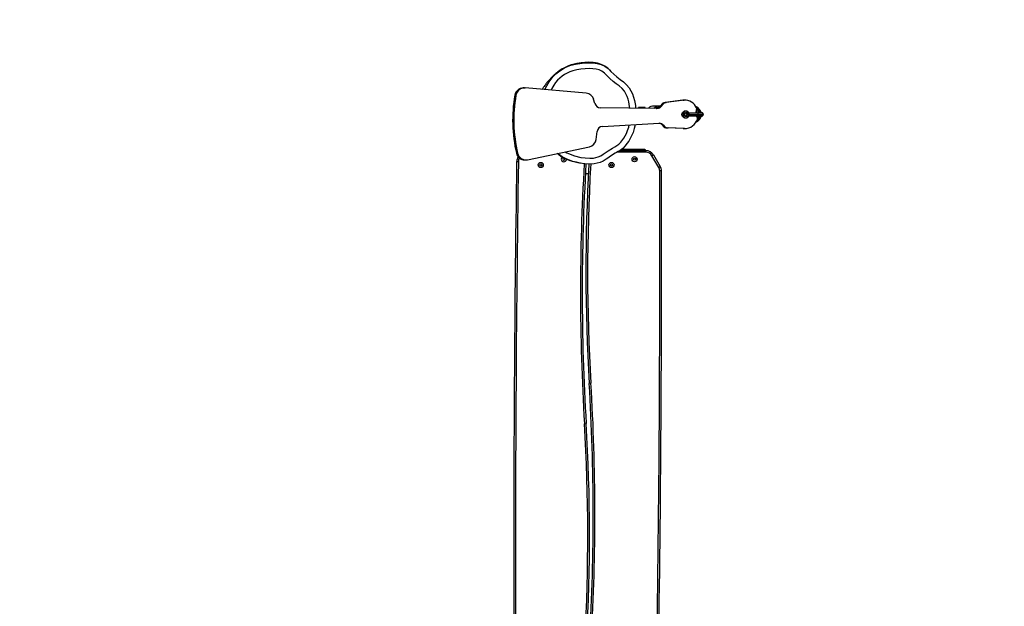
# Model space of a CAD drawing. Units: millimetres. Extents: x -500 to 1110, y 186 to 923.
# Drawn here: x 615 to 786, y 484 to 586 of the extents above; entities that cross this region are included whole.
import ezdxf

# ---------------------------------------------------------------- set-up
doc = ezdxf.new("R2010")
doc.units = ezdxf.units.MM
doc.header["$LTSCALE"] = 45
doc.header["$PDSIZE"] = -1
doc.layers.add('VP-DIM', color=7, linetype='Continuous')
doc.layers.add('VP-EQ', color=7, linetype='Continuous', true_color=0x8a3492)
doc.dimstyles.get("Standard").update_dxf_attribs({"dimtxt": 14, "dimasz": 15, "dimexe": 20, "dimexo": 50, "dimgap": 20, "dimtad": 0, "dimdec": 0, "dimzin": 0, "dimdsep": 46, "dimtxsty": 'Standard', "dimcen": -0.001, "dimadec": 0, "dimazin": 0, "dimtfac": 1, "dimtdec": 4, "dimtofl": 0, "dimtmove": 0, "dimatfit": 3, "dimfxl": 70, "dimfxlon": 1, "dimtolj": 1, "dimtzin": 0, "dimarcsym": 0})

# ---------------------------------------------------------------- blocks, each defined once
blk = doc.blocks.new('*D47')
at = {"layer": 'Defpoints', "color": 0}
for p in [(713.83, 578.28), (713.95, 338.11), (1017.01, 338.11)]:
    blk.add_point(p, dxfattribs=at)
at = {"layer": 'VP-DIM', "color": 0, "lineweight": -2}
for p, q in [((947.01, 578.28), (1037.01, 578.28)), ((1017.01, 563.28), (1017.01, 496.28)), ((1017.01, 353.11), (1017.01, 418.94)), ((947.01, 338.11), (1037.01, 338.11))]:
    blk.add_line(p, q, dxfattribs=at)
at = {"layer": 'VP-DIM', "color": 0}
for points in [[(1019.51, 563.28), (1014.51, 563.28), (1017.01, 578.28)], [(1014.51, 353.11), (1019.51, 353.11), (1017.01, 338.11)]]:
    blk.add_solid(points, dxfattribs=at)
at = {"layer": 'VP-DIM', "color": 0, "insert": (1017.01, 457.61), "char_height": 14, "attachment_point": 5, "rotation": 90}
blk.add_mtext('\\A1;245', dxfattribs=at)
blk = doc.blocks.new('*D48')
at = {"layer": 'Defpoints', "color": 0}
for p in [(777.2, 818), (777.2, 469.27), (403.12, 438.72)]:
    blk.add_point(p, dxfattribs=at)
at = {"layer": 'VP-DIM', "color": 0, "lineweight": -2}
for p, q in [((403.12, 748), (403.12, 838)), ((777.2, 748), (777.2, 838)), ((418.12, 818), (551.49, 818)), ((762.2, 818), (628.82, 818))]:
    blk.add_line(p, q, dxfattribs=at)
at = {"layer": 'VP-DIM', "color": 0}
for points in [[(418.12, 820.5), (418.12, 815.5), (403.12, 818)], [(762.2, 815.5), (762.2, 820.5), (777.2, 818)]]:
    blk.add_solid(points, dxfattribs=at)
at = {"layer": 'VP-DIM', "color": 0, "insert": (590.16, 818), "char_height": 14, "attachment_point": 5}
blk.add_mtext('\\A1;375', dxfattribs=at)
blk = doc.blocks.new('*D49')
at = {"layer": 'Defpoints', "color": 0}
for p in [(713.71, 730.7), (703.95, 185.7), (1090.16, 185.7)]:
    blk.add_point(p, dxfattribs=at)
at = {"layer": 'VP-DIM', "color": 0, "lineweight": -2}
for p, q in [((1020.16, 730.7), (1110.16, 730.7)), ((1090.16, 715.7), (1090.16, 496.87)), ((1090.16, 200.7), (1090.16, 419.53)), ((1020.16, 185.7), (1110.16, 185.7))]:
    blk.add_line(p, q, dxfattribs=at)
at = {"layer": 'VP-DIM', "color": 0}
for points in [[(1092.66, 715.7), (1087.66, 715.7), (1090.16, 730.7)], [(1087.66, 200.7), (1092.66, 200.7), (1090.16, 185.7)]]:
    blk.add_solid(points, dxfattribs=at)
at = {"layer": 'VP-DIM', "color": 0, "insert": (1090.16, 458.2), "char_height": 14, "attachment_point": 5, "rotation": 90}
blk.add_mtext('\\A1;545', dxfattribs=at)
blk = doc.blocks.new('*D50')
at = {"layer": 'Defpoints', "color": 0}
for p in [(927.66, 902.7), (252.66, 487.27), (927.66, 473.88)]:
    blk.add_point(p, dxfattribs=at)
at = {"layer": 'VP-DIM', "color": 0, "lineweight": -2}
for p, q in [((252.66, 832.7), (252.66, 922.7)), ((927.66, 832.7), (927.66, 922.7)), ((267.66, 902.7), (551.89, 902.7)), ((912.66, 902.7), (629.22, 902.7))]:
    blk.add_line(p, q, dxfattribs=at)
at = {"layer": 'VP-DIM', "color": 0}
for points in [[(267.66, 905.2), (267.66, 900.2), (252.66, 902.7)], [(912.66, 900.2), (912.66, 905.2), (927.66, 902.7)]]:
    blk.add_solid(points, dxfattribs=at)
at = {"layer": 'VP-DIM', "color": 0, "insert": (590.56, 902.7), "char_height": 14, "attachment_point": 5}
blk.add_mtext('\\A1;675', dxfattribs=at)
blk = doc.blocks.new('RB1329_')
at = {"color": 0, "linetype": 'Continuous', "lineweight": 25}
for p, q in [((749.53, 588.76), (749.33, 588.76)), ((760.24, 587.87), (749.65, 588.76)), ((747.89, 587.53), (748.08, 587.53)), ((761.75, 586.06), (761.52, 586.81)), ((776.98, 586.65), (773.89, 586.25)), ((773.89, 586.25), (774.09, 586.25)), ((777.18, 586.65), (774.09, 586.25)), ((776.98, 586.65), (777.18, 586.65)), ((777.01, 586.65), (776.98, 586.65)), ((777.2, 586.65), (777.01, 586.65)), ((772.48, 585.23), (762.68, 585.35)), ((769.28, 585.27), (769.28, 585.39)), ((769.46, 585.39), (769.28, 585.39)), ((769.46, 585.26), (769.46, 585.39)), ((769.8, 585.39), (769.46, 585.39)), ((769.61, 585.41), (769.61, 585.39)), ((769.61, 585.41), (769.61, 585.41)), ((770.11, 585.41), (769.61, 585.41)), ((769.8, 585.39), (769.8, 585.26)), ((770.17, 585.39), (769.8, 585.39)), ((770.11, 585.39), (770.11, 585.41)), ((770.17, 585.26), (770.17, 585.39)), ((770.41, 585.39), (770.17, 585.39)), ((770.41, 585.25), (770.41, 585.39)), ((770.45, 585.39), (770.41, 585.39)), ((770.45, 585.25), (770.45, 585.39)), ((772.92, 585.64), (771.97, 585.64)), ((772.92, 585.64), (773.08, 585.63)), ((773.2, 585.81), (773.11, 585.67)), ((773.11, 585.67), (773.31, 585.67)), ((773.2, 585.81), (773.4, 585.81)), ((773.4, 585.81), (773.31, 585.67)), ((776.77, 584.19), (776.88, 584.54)), ((776.88, 584.54), (777.18, 584.76)), ((777, 584.54), (776.88, 584.54)), ((777, 584.54), (776.89, 584.19)), ((777.29, 584.76), (777, 584.54)), ((777.29, 584.76), (777.18, 584.76)), ((777.42, 584.41), (777.26, 584.24)), ((777.66, 584.76), (777.29, 584.76)), ((777.61, 584.36), (777.41, 584.41)), ((777.65, 584.36), (777.42, 584.41)), ((777.95, 584.54), (777.66, 584.76)), ((778.06, 584.19), (777.95, 584.54)), ((777.98, 584.45), (779.5, 584.45)), ((779.44, 585.03), (779.36, 585.08)), ((779.5, 584.45), (779.53, 584.19)), ((779.5, 584.45), (780.35, 584.45)), ((780.19, 584.49), (780.18, 584.49)), ((780.5, 584.19), (780.35, 584.45)), ((776.77, 584.19), (776.89, 584.19)), ((776.88, 583.84), (776.77, 584.19)), ((777, 583.84), (776.88, 583.84)), ((777.18, 583.62), (776.88, 583.84)), ((776.89, 584.19), (777, 583.84)), ((777, 583.84), (777.29, 583.62)), ((777.29, 583.62), (777.18, 583.62)), ((777.26, 584.24), (777.33, 584.01)), ((777.29, 583.62), (777.66, 583.62)), ((777.33, 584.01), (777.56, 583.96)), ((777.53, 583.97), (777.68, 584.14)), ((777.56, 583.96), (777.72, 584.14)), ((777.61, 584.36), (777.65, 584.36)), ((777.68, 584.14), (777.61, 584.36)), ((777.72, 584.14), (777.65, 584.36)), ((777.66, 583.62), (777.95, 583.84)), ((777.68, 584.14), (777.72, 584.14)), ((777.95, 583.84), (778.06, 584.19)), ((777.98, 583.93), (779.5, 583.93)), ((778.06, 584.19), (779.53, 584.19)), ((779.35, 583.93), (779.34, 583.84)), ((779.53, 584.19), (779.5, 583.93)), ((779.5, 583.93), (780.35, 583.93)), ((779.53, 584.19), (780.5, 584.19)), ((780.18, 583.89), (780.19, 583.89)), ((780.35, 583.93), (780.5, 584.19)), ((761.96, 579.87), (762.14, 581.25)), ((763.06, 582.11), (772.84, 582.65)), ((773.43, 582.31), (773.62, 582.31)), ((773.43, 582.31), (773.54, 582.18)), ((773.54, 582.18), (773.73, 582.18)), ((773.62, 582.31), (773.73, 582.18)), ((774.23, 581.85), (774.43, 581.85)), ((777.03, 581.73), (774.23, 581.85)), ((777.23, 581.73), (774.43, 581.85)), ((777.03, 581.73), (777.23, 581.73)), ((750.1, 576.35), (760.8, 578.6)), ((770.56, 577.64), (765.55, 577.64)), ((766.05, 577.94), (770.56, 577.94)), ((766.39, 578.19), (770.36, 578.19)), ((770.36, 578.19), (770.36, 577.94)), ((770.56, 577.94), (770.56, 577.64)), ((748.17, 577.46), (748.37, 577.46)), ((748.2, 576.02), (748.5, 576.02)), ((749.6, 576.32), (749.8, 576.32)), ((771.85, 577.2), (771.6, 577.05)), ((772.79, 575.02), (771.6, 577.05)), ((771.85, 577.2), (773.05, 575.17)), ((773.05, 575.17), (772.79, 575.02)), ((773.25, 574.42), (772.95, 574.42)), ((760.1, 573.99), (760.62, 573.99)), ((761.05, 537.68), (760.75, 537.66)), ((759.92, 530.69), (760.22, 530.71))]:
    blk.add_line(p, q, dxfattribs=at)
at = {"color": 0, "linetype": 'Continuous', "lineweight": 25, "flags": 128}
for points in [[(764.39, 591.75), (764.31, 591.84), (764.15, 592), (763.95, 592.17), (763.71, 592.36), (763.43, 592.54), (763.09, 592.73), (762.81, 592.85), (762.51, 592.96), (762.19, 593.05), (761.86, 593.12), (761.43, 593.17), (761.02, 593.19), (760.62, 593.2), (760.02, 593.19), (759.37, 593.13), (759, 593.08), (758.6, 593.01), (758.12, 592.9), (757.61, 592.75), (757.14, 592.58), (756.71, 592.39), (756.35, 592.21), (756.07, 592.06), (755.87, 591.93), (755.72, 591.84), (755.58, 591.74), (755.44, 591.64), (755.28, 591.52), (755.12, 591.4), (754.98, 591.28), (754.85, 591.17), (754.73, 591.07), (754.62, 590.97), (754.53, 590.88), (754.37, 590.72), (754.23, 590.59), (754.11, 590.46), (753.91, 590.24), (753.74, 590.04), (753.58, 589.86), (753.44, 589.69), (753.35, 589.57), (753.26, 589.45), (753.16, 589.32), (753.06, 589.19), (752.96, 589.04), (752.85, 588.9), (752.79, 588.8), (752.72, 588.71), (752.65, 588.61), (752.58, 588.51), (752.58, 588.51)], [(753.09, 588.47), (753.4, 589.14), (753.8, 589.83), (754.15, 590.31), (754.53, 590.76), (754.97, 591.19), (755.44, 591.58), (755.93, 591.92), (756.45, 592.22), (757, 592.48), (757.58, 592.69), (758.35, 592.89), (759.14, 593.01), (759.95, 593.09), (760.77, 593.11), (761.45, 593.1), (762.13, 593.02), (762.8, 592.83), (763.45, 592.52), (764.01, 592.12), (764.27, 591.88), (764.51, 591.63), (764.99, 591.13), (765.51, 590.67), (766.09, 590.25), (766.67, 589.82), (767.2, 589.33), (767.66, 588.76), (767.97, 588.27), (768.22, 587.74), (768.42, 587.17), (768.57, 586.57), (768.74, 585.71), (768.78, 585.27)], [(767.78, 585.28), (767.75, 585.54), (767.6, 586.35), (767.48, 586.83), (767.32, 587.29), (767.11, 587.76), (766.84, 588.19), (766.44, 588.68), (765.96, 589.11), (765.42, 589.5), (764.88, 589.89), (764.3, 590.4), (763.76, 590.96), (763.38, 591.34), (762.94, 591.66), (762.46, 591.89), (761.93, 592.04), (761.36, 592.1), (760.77, 592.12), (760.05, 592.09), (759.33, 592.03), (758.6, 591.92), (757.89, 591.74), (757.4, 591.56), (756.94, 591.35), (756.48, 591.08), (756.05, 590.78), (755.65, 590.46), (755.28, 590.1), (754.94, 589.7), (754.63, 589.27), (754.27, 588.66), (754.15, 588.38)], [(779.44, 585.03), (779.45, 585.02), (779.48, 584.98), (779.51, 584.9), (779.53, 584.8), (779.55, 584.67), (779.57, 584.53), (779.57, 584.45)], [(779.69, 584.45), (779.65, 584.47), (779.57, 584.49)], [(780.18, 584.49), (780.08, 584.47), (780.02, 584.45)], [(779.45, 583.66), (779.36, 583.82), (779.31, 583.93)], [(779.57, 583.89), (779.65, 583.91), (779.69, 583.93)], [(780.02, 583.93), (780.08, 583.9), (780.18, 583.89)], [(780.03, 583.93), (780.09, 583.9), (780.19, 583.89)], [(780.19, 583.89), (780.29, 583.9), (780.34, 583.93)], [(760.84, 576.6), (761.48, 576.64), (761.9, 576.72), (762.3, 576.83), (762.76, 577.03), (763.18, 577.31), (764.02, 577.89), (764.77, 578.35), (765.16, 578.57), (765.54, 578.8), (765.89, 579.07), (766.21, 579.39), (766.74, 580.1), (767.18, 580.88), (767.4, 581.41), (767.58, 581.96), (767.67, 582.36)], [(768.7, 582.42), (768.7, 582.37), (768.55, 581.73), (768.35, 581.08), (768.08, 580.46), (767.59, 579.57), (767.29, 579.14), (766.97, 578.73), (766.56, 578.32), (766.09, 577.96), (765.77, 577.77), (765.77, 577.77), (765.77, 577.77)], [(756.6, 577.72), (756.61, 577.7), (756.88, 577.55), (757.16, 577.42), (758.22, 577.03), (759.33, 576.75), (760.08, 576.65), (760.84, 576.6)], [(759.92, 575.66), (759.85, 575.66), (759.24, 575.73), (758.77, 575.81), (758.32, 575.91), (757.87, 576.02), (757.44, 576.16), (757.03, 576.31), (756.63, 576.48), (756.25, 576.66), (755.9, 576.86), (755.47, 577.17), (755.2, 577.42)], [(763.71, 576.45), (763.71, 576.45), (763.19, 576.13), (762.63, 575.88), (762.13, 575.74), (761.62, 575.65), (760.82, 575.6), (759.99, 575.65), (759.15, 575.77), (758.54, 575.9), (757.94, 576.07), (757.34, 576.27), (756.76, 576.51), (756.41, 576.67), (756.08, 576.86), (755.76, 577.08), (755.46, 577.33), (755.34, 577.45)]]:
    blk.add_lwpolyline(points, dxfattribs=at)
at = {"color": 0, "linetype": 'Continuous', "lineweight": 25}
for centre, radius in [((777.49, 584.19), 0.371), ((768.61, 576.44), 0.445), ((768.61, 576.44), 0.175), ((752.36, 575.44), 0.445), ((752.36, 575.44), 0.175), ((764.61, 575.44), 0.445), ((764.61, 575.44), 0.175)]:
    blk.add_circle(centre, radius, dxfattribs=at)
for centre, radius, start, end in [((749.34, 587.28), 1.48, 90.393, 170.5256), ((749.54, 587.28), 1.48, 85.6739, 170.5523), ((760.11, 586.4), 1.48, 16.1649, 84.8999), ((772.45, 583.19), 24.95, 170.0033, 193.2799), ((772.65, 583.19), 24.95, 170.0033, 193.2799), ((774.02, 585.28), 0.978, 97.6057, 147.0398), ((774.22, 585.28), 0.978, 97.6057, 147.0398), ((777.19, 584.25), 2.41, 26.7145, 90.3639), ((762.69, 586.33), 0.984, 196.1244, 268.9453), ((771.97, 584.23), 1.41, 90.0973, 133.8661), ((772.92, 584.23), 1.41, 90.0847, 134.545), ((772.95, 584.23), 1.21, 92.7268, 124.175), ((772.29, 586.2), 0.976, 273.5105, 327.0812), ((772.49, 586.2), 0.976, 269.4854, 327.094), ((780.63, 584.45), 1.42, 154.4453, 179.9207), ((778.69, 584.2), 1.44, 11.2864, 68.2959), ((776.21, 584.33), 3.14, 2.1954, 11.0388), ((779.07, 585.19), 0.305, 334.451, 26.9822), ((778.72, 584.2), 1.25, 11.6413, 59.0388), ((779.03, 584.19), 0.8, 18.5492, 51.0464), ((780.19, 584.2), 0.293, 58.3805, 121.6195), ((780.18, 584.19), 0.304, 4.4983, 55.5017), ((777.19, 584.15), 2.42, 270.9304, 341.672), ((778.69, 584.17), 1.44, 291.3411, 348.7903), ((778.72, 584.18), 1.25, 301.1921, 348.3579), ((779.2, 583.49), 0.305, 341.2724, 33.8379), ((777.66, 583.98), 1.91, 343.4863, 358.4421), ((779.03, 584.18), 0.8, 308.9536, 341.4508), ((780.18, 584.19), 0.304, 304.4983, 355.5017), ((763.12, 581.12), 0.988, 93.5938, 172.8358), ((772.69, 581.67), 0.975, 40.8851, 84.4351), ((772.89, 581.68), 0.972, 40.8266, 93.0177), ((774.27, 582.82), 0.973, 220.8546, 267.5396), ((774.47, 582.82), 0.973, 220.8546, 267.5396), ((760.48, 580.05), 1.49, 282.2827, 352.7366), ((774.06, 562.5), 17.38, 118.5014, 126.5676), ((770.56, 576.44), 1.5, 30.4849, 90), ((770.56, 576.44), 1.2, 30.4849, 90), ((5220.18, 508.74), 4472.49, 179.13799, 180.18933), ((5220.18, 508.74), 4472.19, 179.13799, 180.18933), ((749.61, 577.79), 1.48, 192.8078, 269.6349), ((750.14, 575.99), 1.94, 151.8634, 179.138), ((749.8, 577.79), 1.47, 192.722, 281.4682), ((750.14, 575.99), 1.64, 155.5392, 179.138), ((756.36, 576.44), 0.445, 132.6825, 180), ((756.36, 576.44), 0.445, 180, 355.4646), ((756.36, 576.44), 0.175, 96.2717, 180), ((756.36, 576.44), 0.175, 180, 34.5202), ((1138.03, 553.47), 378.79, 176.6413, 183.4474), ((1138.03, 553.47), 378.49, 176.6402, 183.4474), ((1080.79, 556.94), 320.62, 176.6624, 183.4474), ((1080.79, 556.94), 320.32, 176.6583, 183.4474), ((-3699.21, 559.64), 4472.19, 359.13799, 0.18933), ((-3699.21, 559.64), 4472.49, 359.13799, 0.18933), ((771.75, 574.41), 1.2, 0.1893, 30.4849), ((771.75, 574.41), 1.5, 0.1893, 30.4849), ((382.95, 514.91), 378.49, 356.7301, 3.4474), ((382.95, 514.91), 378.79, 356.7355, 3.4474), ((440.19, 511.43), 320.32, 356.7392, 3.4474), ((440.19, 511.43), 320.62, 356.7506, 3.4474)]:
    blk.add_arc(centre, radius, start, end, dxfattribs=at)
blk = doc.blocks.new('RB1329_2D')
at = {"layer": 'VP-EQ', "color": 0}
blk.add_blockref('RB1329_', (-46.81, -14.92), dxfattribs=at)

msp = doc.modelspace()

# ---------------------------------------------------------------- block references
at = {"layer": 'VP-EQ', "color": 0}
msp.add_blockref('RB1329_2D', (0, 0), dxfattribs=at)

# ---------------------------------------------------------------- dimensions: what is measured, and where the dimension line sits
at = {"layer": 'VP-DIM', "color": 0}
dim = msp.add_linear_dim(base=(927.66, 902.7), p1=(252.66, 487.27), p2=(927.66, 473.88), dimstyle='Standard', dxfattribs=at)
dim.commit()
dim.dimension.update_dxf_attribs({"geometry": '*D50', "text_midpoint": (590.56, 902.7), "dimtype": 160})
dim = msp.add_linear_dim(base=(777.2, 818), p1=(403.12, 438.72), p2=(777.2, 469.27), text='375', dimstyle='Standard', dxfattribs=at)
dim.commit()
dim.dimension.update_dxf_attribs({"geometry": '*D48', "text_midpoint": (590.16, 818), "dimtype": 160})
dim = msp.add_linear_dim(base=(1090.16, 185.7), p1=(713.71, 730.7), p2=(703.95, 185.7), angle=90, dimstyle='Standard', dxfattribs=at)
dim.commit()
dim.dimension.update_dxf_attribs({"geometry": '*D49', "text_midpoint": (1090.16, 458.2)})
dim = msp.add_linear_dim(base=(1017.01, 338.11), p1=(713.83, 578.28), p2=(713.95, 338.11), angle=90, text='245', dimstyle='Standard', dxfattribs=at)
dim.commit()
dim.dimension.update_dxf_attribs({"geometry": '*D47', "text_midpoint": (1017.01, 457.61), "dimtype": 160})

doc.saveas('drawing.dxf')
